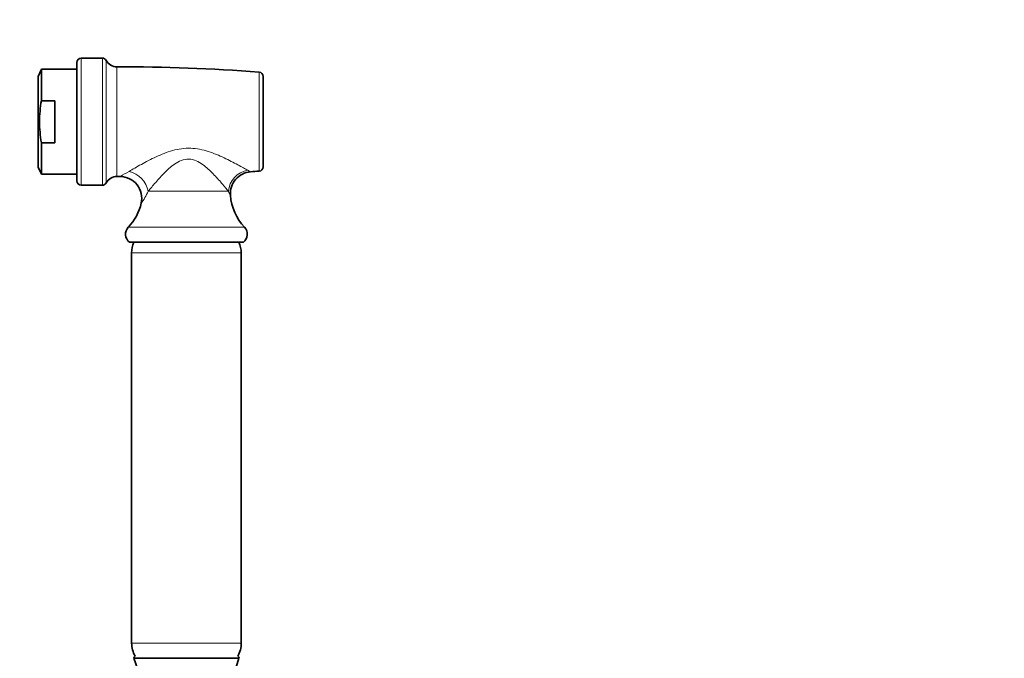
# Model space of a CAD drawing. Units: millimetres. Extents: x 0 to 1478, y 0 to 1758.
# Drawn here: x 199 to 424, y 1207 to 1353 of the extents above; entities that cross this region are included whole.
import ezdxf
from ezdxf import colors
from ezdxf.entities.mleader import LeaderData, LeaderLine
from ezdxf.math import Vec2, Vec3

# ---------------------------------------------------------------- set-up
doc = ezdxf.new("R2010")
doc.units = ezdxf.units.MM
doc.layers.add('DV7_Défaut', color=7, linetype='Continuous')
doc.layers.add('Défaut', color=7, linetype='Continuous')

# ---------------------------------------------------------------- blocks, each defined once
blk = doc.blocks.new('_DOT')
at = {"color": 0}
blk.add_line((0, 0), (-1, 0), dxfattribs=at)
at = {"color": 0, "const_width": 0.333}
blk.add_lwpolyline([(-0.1665, 0, 1), (0.1665, 0, 1)], format="xyb", close=True, dxfattribs=at)
blk = doc.blocks.new('SE6')
at = {"layer": 'DV7_Défaut', "color": 7, "linetype": 'Continuous', "lineweight": 18}
for p, q in [((213.49, 1315.1), (213.49, 1344.1)), ((218.31, 1344.1), (218.31, 1315.1)), ((219.2, 1315.63), (219.2, 1343.56)), ((221.63, 1342.1), (221.63, 1317.1)), ((254.07, 1340.89), (254.07, 1318.3)), ((247.06, 1313.7), (228.76, 1313.7)), ((250.74, 1305.5), (224.23, 1305.5)), ((249.99, 1299.64), (224.99, 1299.64)), ((249.99, 1210.55), (224.99, 1210.55))]:
    blk.add_line(p, q, dxfattribs=at)
at = {"layer": 'DV7_Défaut', "color": 7, "linetype": 'Continuous', "lineweight": 35}
for p, q in [((218.31, 1344.1), (213.49, 1344.1)), ((204.4, 1341.6), (203.69, 1339.94)), ((204.4, 1341.6), (204.4, 1334.39)), ((212.49, 1341.6), (204.4, 1341.6)), ((212.49, 1343.1), (212.49, 1316.1)), ((203.69, 1319.25), (203.69, 1339.94)), ((254.99, 1319.3), (254.99, 1339.89)), ((204.4, 1334.39), (207.49, 1334.39)), ((207.49, 1324.8), (207.49, 1334.39)), ((204.4, 1317.6), (204.4, 1324.8)), ((204.4, 1324.8), (207.49, 1324.8)), ((203.69, 1319.25), (204.4, 1317.6)), ((204.4, 1317.6), (212.49, 1317.6)), ((213.49, 1315.1), (218.31, 1315.1)), ((250.48, 1302.1), (224.5, 1302.1)), ((224.99, 1299.64), (224.99, 1210.55)), ((249.99, 1210.55), (249.99, 1299.64)), ((249.49, 1207.1), (225.49, 1207.1))]:
    blk.add_line(p, q, dxfattribs=at)
for centre, radius, start, end in [((213.49, 1343.1), 1, 90, 180), ((218.31, 1343.1), 1, 27.6292, 90), ((221.62, 1344.83), 2.73, 207.6292, 270.3631), ((224, 969.34), 372.76, 85.3729, 90.3631), ((253.99, 1339.89), 1, 0, 85.3729), ((253.99, 1319.3), 1, 274.6271, 0), ((221.62, 1314.37), 2.73, 89.6369, 152.3708), ((224, 1689.85), 372.76, 269.6369, 269.7455), ((222.3, 1312.1), 4.99, 346.979, 89.5316), ((252.49, 1313.18), 4.97, 94.395, 184.3968), ((224, 1689.85), 372.76, 274.3256, 274.6271), ((213.49, 1316.1), 1, 180, 270), ((218.31, 1316.1), 1, 270, 332.3708), ((259.42, 1313.7), 11.93, 184.2936, 223.3598), ((215.56, 1313.7), 11.93, 316.6402, 346.8219), ((225.91, 1303.92), 2.31, 136.6402, 232.3205), ((249.07, 1303.92), 2.31, 307.6795, 43.3598), ((230.99, 1299.64), 6, 155.8542, 180), ((243.99, 1299.64), 6, 0, 24.1458), ((230.99, 1210.55), 6, 180, 209.9509), ((243.99, 1210.55), 6, 330.0491, 0), ((225.99, 1207.1), 0.5, 113.4186, 180), ((196.43, 1196.13), 31.06, 342.1199, 20.6744), ((278.54, 1196.13), 31.06, 159.3256, 197.8801), ((248.99, 1207.1), 0.5, 0, 66.5814)]:
    blk.add_arc(centre, radius, start, end, dxfattribs=at)
at = {"layer": 'DV7_Défaut', "color": 7, "linetype": 'Continuous', "lineweight": 18}
for centre, radius, start, end in [((203.65, 1353.34), 40.77, 297.2578, 300.5833), ((266.32, 1344.9), 30.28, 240.6486, 242.0499), ((211.52, 1321.83), 19.06, 325.1353, 334.7323), ((262.84, 1321.09), 17.43, 205.1188, 208.4767)]:
    blk.add_arc(centre, radius, start, end, dxfattribs=at)
for centre, major_axis, ratio, start_param, end_param in [((224.4, 1313.7), (-3.18, 3.86), 0.80945, 4.123969, 5.489859), ((251.85, 1313.7), (-3.19, -3.85), 0.931309, 3.94439, 5.368454)]:
    blk.add_ellipse(centre, major_axis=major_axis, ratio=ratio, start_param=start_param, end_param=end_param, dxfattribs=at)
at = {"layer": 'DV7_Défaut', "color": 7, "linetype": 'Continuous', "lineweight": 35}
blk.add_open_spline([(204.4, 1334.39), (204.12, 1332.8), (203.97, 1331.2), (203.97, 1328.8), (204.01, 1328), (204.15, 1326.4), (204.26, 1325.6), (204.4, 1324.8)], degree=3, knots=[0, 0, 0, 0, 0.5, 0.5, 0.75, 0.75, 1, 1, 1, 1], dxfattribs=at)
at = {"layer": 'DV7_Défaut', "color": 7, "linetype": 'Continuous', "lineweight": 18}
for points, knots in [([(224.39, 1318.24), (225.19, 1318.71), (226.16, 1319.28), (228.24, 1320.43), (229.38, 1321.03), (231.75, 1322.13), (233.01, 1322.65), (235.67, 1323.38), (237.07, 1323.58), (239.84, 1323.48), (241.2, 1323.19), (243.75, 1322.38), (244.95, 1321.87), (247.22, 1320.81), (248.27, 1320.26), (250.13, 1319.26), (250.94, 1318.81), (251.48, 1318.51)], [0, 0, 0, 0, 0.125, 0.125, 0.25, 0.25, 0.375, 0.375, 0.5, 0.5, 0.625, 0.625, 0.75, 0.75, 0.875, 0.875, 1, 1, 1, 1]), ([(247.06, 1313.7), (246.74, 1314.09), (246.27, 1314.67), (245.18, 1315.96), (244.54, 1316.68), (243.15, 1318.15), (242.39, 1318.89), (240.65, 1320.24), (239.63, 1320.87), (237.89, 1321.11), (237.3, 1321.06), (236.16, 1320.73), (235.65, 1320.46), (234.18, 1319.54), (233.35, 1318.79), (231.81, 1317.26), (231.11, 1316.48), (229.84, 1315.01), (229.25, 1314.3), (228.76, 1313.7)], [0, 0, 0, 0, 0.125, 0.125, 0.25, 0.25, 0.375, 0.375, 0.5, 0.5, 0.5625, 0.5625, 0.625, 0.625, 0.75, 0.75, 0.875, 0.875, 1, 1, 1, 1])]:
    blk.add_open_spline(points, degree=3, knots=knots, dxfattribs=at)

msp = doc.modelspace()

# ---------------------------------------------------------------- block references
at = {"layer": 'Défaut'}
msp.add_blockref('SE6', (0, 0), dxfattribs=at)

# ---------------------------------------------------------------- leaders
at = {"layer": 'Défaut', "color": 7, "linetype": 'Continuous', "lineweight": 18}
ml = msp.add_multileader_mtext('Standard', dxfattribs=at)
ml.set_content('{\\pxsm0.9;\\fSolid Edge ISO|b1||i0||c0|p34;\\W1.;03/01/2022\\P}', color=256)
ml.set_leader_properties()
ml.set_arrow_properties(name='DOT')
ml.build(insert=Vec2(0, 0))
ml.multileader.update_dxf_attribs({"leader_type": 0, "dogleg_length": 0, "arrow_head_size": 12})
ctx = ml.context
ctx.base_point, ctx.char_height, ctx.arrow_head_size, ctx.landing_gap_size = Vec3(1390.41, 1750.71), 12, 12, 4.2
notes = []
notes.append((ctx, [(0, (0, 0, 0), (0, 0), (1, 0), 1, [])]))
ctx.mtext.insert = Vec3(1392.41, 1756.83)
for ctx, leaders in notes:
    for number, flags, end, landing, length, lines in leaders:
        leader = LeaderData()
        leader.index, (leader.has_last_leader_line, leader.has_dogleg_vector, leader.attachment_direction) = number, flags
        leader.last_leader_point, leader.dogleg_vector, leader.dogleg_length = Vec3(end), Vec3(landing), length
        for number, points, colour, breaks in lines:
            line = LeaderLine()
            line.index, line.vertices, line.color, line.breaks = number, Vec3.list(points), colors.encode_raw_color(colour), breaks
            leader.lines.append(line)
        ctx.leaders.append(leader)

doc.saveas('drawing.dxf')
